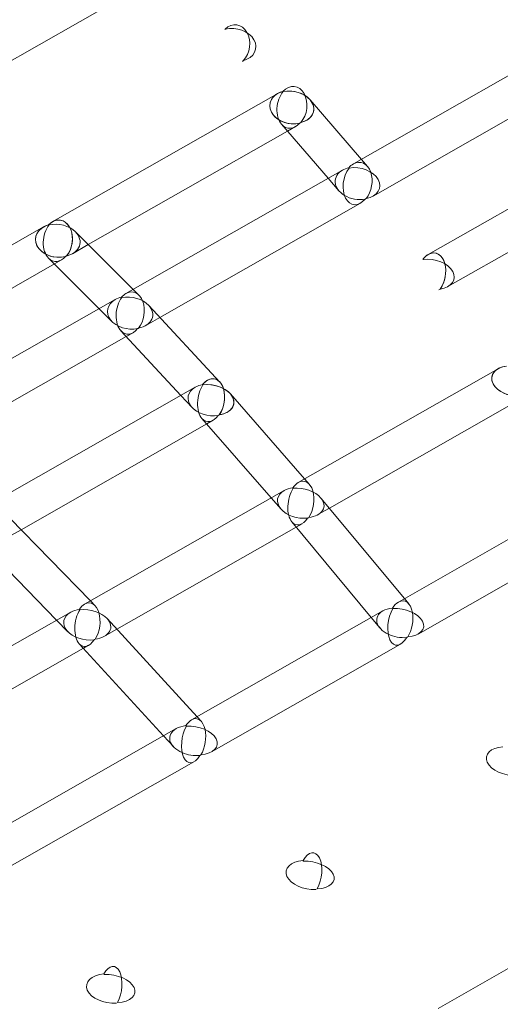
# Model space of a CAD drawing. Extents: x -5963 to 7145, y -3617 to 5998.
# Drawn here: x -1995 to -1791, y 1987 to 2406 of the extents above; entities that cross this region are included whole.
import ezdxf

# ---------------------------------------------------------------- set-up
doc = ezdxf.new("R2010")
doc.units = 0
doc.header["$LTSCALE"] = 350
doc.header["$MEASUREMENT"] = 0
doc.layers.get('0').update_dxf_attribs({"linetype": 'CONTINUOUS'})

# ---------------------------------------------------------------- blocks, each defined once
blk = doc.blocks.new('A$C60F7479F')
at = {"color": 0, "linetype": 'Continuous', "lineweight": 0}
for p, q in [((504.94, 6036.89), (-1514.33, 4886.39)), ((-870.26, 5126.62), (-778.13, 5179.12)), ((-861.89, 5112.99), (-774.18, 5162.97)), ((-997.97, 5102.11), (-902.41, 5156.56)), ((-888.63, 5153.89), (-866.82, 5128.58)), ((-900.79, 5143.51), (-880.97, 5120.52)), ((-982.87, 5092.32), (-898.23, 5140.54)), ((-898.23, 5140.54), (-894.83, 5142.48)), ((-838.44, 5088.15), (-749.84, 5138.63)), ((-866.82, 5128.58), (-864.23, 5125.58)), ((-966.87, 5071.58), (-874.85, 5124.01)), ((-830.07, 5074.52), (-745.64, 5122.62)), ((-880.97, 5120.52), (-876.38, 5115.19)), ((-952.46, 5061.39), (-867.29, 5109.92)), ((-1097.27, 5045.54), (-1001.87, 5099.9)), ((-988.34, 5097.8), (-963.83, 5073.31)), ((-989.59, 5088.49), (-982.87, 5092.32)), ((-999.71, 5086.56), (-978.24, 5065.1)), ((-997.27, 5084.12), (-994.27, 5085.83)), ((-1081.43, 5036.16), (-997.27, 5084.12)), ((-963.83, 5073.31), (-961.36, 5070.84)), ((-1063.31, 5016.63), (-971.45, 5068.97)), ((-978.24, 5065.1), (-972.71, 5059.58)), ((-957.17, 5066.48), (-927, 5033.94)), ((-958.48, 5057.96), (-952.46, 5061.39)), ((-968.97, 5055.68), (-943.54, 5028.27)), ((-1048.29, 5006.79), (-966.72, 5053.27)), ((-966.72, 5053.27), (-963.86, 5054.9)), ((-893.7, 4991.19), (-808.76, 5039.58)), ((-1025.76, 4981.42), (-937.45, 5031.74)), ((-943.54, 5028.27), (-938.77, 5023.12)), ((-922.48, 5028.9), (-890.96, 4992.75)), ((-880.45, 4980.34), (-803.97, 5023.91)), ((-934.59, 5018.46), (-905.13, 4984.68)), ((-932.56, 5016.13), (-929.86, 5017.66)), ((-1011.44, 4971.18), (-932.56, 5016.13)), ((-890.96, 4992.75), (-888.88, 4990.37)), ((-984.41, 4939.51), (-899.63, 4987.81)), ((-905.13, 4984.68), (-900.97, 4979.91)), ((-884.02, 4984.65), (-848.57, 4941.88)), ((-851.11, 4940.43), (-769.7, 4986.82)), ((-885.31, 4977.57), (-880.45, 4980.34)), ((-1016.19, 4976.06), (-981.95, 4940.9)), ((-970.72, 4928.91), (-894.55, 4972.3)), ((-896.38, 4974.51), (-862.67, 4933.85)), ((-894.55, 4972.3), (-892.06, 4973.72)), ((-842.74, 4926.81), (-762.17, 4972.71)), ((-1017.35, 4967.82), (-1011.44, 4971.18)), ((-1027.72, 4964.99), (-996.3, 4932.73)), ((-981.95, 4940.9), (-979.98, 4938.88)), ((-848.57, 4941.88), (-846.7, 4939.63)), ((-1074.87, 4887.96), (-990.31, 4936.14)), ((-938.96, 4890.38), (-857.72, 4936.67)), ((-862.67, 4933.85), (-859.03, 4929.46)), ((-996.3, 4932.73), (-991.49, 4927.78)), ((-974.82, 4933.4), (-936.67, 4891.68)), ((-976, 4925.9), (-970.72, 4928.91)), ((-986.69, 4922.69), (-950.91, 4883.57)), ((-984.96, 4920.79), (-982.72, 4922.07)), ((-930.57, 4876.76), (-850.17, 4922.57)), ((-1060.71, 4877.63), (-984.96, 4920.79)), ((-936.67, 4891.68), (-934.89, 4889.74)), ((-1026.55, 4840.47), (-945.53, 4886.64)), ((-950.91, 4883.57), (-946.73, 4879)), ((-1018.15, 4826.86), (-937.96, 4872.55)), ((-760.02, 4810.02), (-834.22, 4767.74))]:
    blk.add_line(p, q, dxfattribs=at)
for centre, major_axis, ratio, start_param, end_param in [((-920.97, 5177.12), (1.09, 8.58), 0.771014, 3.930049, 7.042296), ((-920.97, 5177.12), (1.09, 8.58), 0.771014, 3.930049, 7.042296), ((-920.97, 5177.12), (9.24, -1.42), 0.749711, 5.262274, 8.375372), ((-920.97, 5177.12), (9.24, -1.42), 0.749711, 5.262274, 8.375372), ((-920.97, 5177.12), (5.72, 5.59), 0.963681, 1.286152, 1.332676), ((-920.97, 5177.12), (5.72, 5.59), 0.963681, 1.286152, 1.332676), ((-920.97, 5177.12), (-3.96, 6.94), 0.054493, 6.044187, 6.049296), ((-920.97, 5177.12), (-3.96, 6.94), 0.054493, 6.044187, 6.049296), ((-920.97, 5177.12), (9.11, -1.16), 0.78812, 2.070581, 2.093501), ((-920.97, 5177.12), (9.11, -1.16), 0.78812, 2.070581, 2.093501), ((-920.97, 5177.12), (1.34, 8.73), 0.729972, 0.786367, 0.809972), ((-920.97, 5177.12), (1.34, 8.73), 0.729972, 0.786367, 0.809972), ((-920.97, 5177.12), (-3.96, 6.94), 0.054493, 5.991455, 5.997663), ((-920.97, 5177.12), (-3.96, 6.94), 0.054493, 5.991455, 5.997663), ((-920.97, 5177.12), (5.72, 5.59), 0.963681, 4.422094, 4.479934), ((-920.97, 5177.12), (5.72, 5.59), 0.963681, 4.422094, 4.479934), ((-896.48, 5150.75), (1.34, 8.73), 0.729676, 3.981533, 7.092886), ((-896.48, 5150.75), (1.34, 8.73), 0.729676, 3.981533, 7.092886), ((-896.48, 5150.75), (9.21, -1.41), 0.754864, 2.095069, 5.207194), ((-896.48, 5150.75), (9.21, -1.41), 0.754864, 2.380497, 5.207194), ((-896.48, 5150.75), (1.53, 8.89), 0.683387, 0.857489, 2.62924), ((-896.48, 5150.75), (1.53, 8.89), 0.683387, 0.857489, 2.62924), ((-896.48, 5150.75), (9.21, -1.41), 0.754864, 2.095069, 2.380497), ((-896.48, 5150.75), (5.96, 5.33), 0.948799, 1.328997, 1.374805), ((-896.48, 5150.75), (5.96, 5.33), 0.948799, 1.328997, 1.374805), ((-896.48, 5150.75), (1.34, 8.74), 0.724378, 0.812936, 0.836136), ((-896.48, 5150.75), (1.34, 8.74), 0.724378, 0.812936, 0.836136), ((-896.48, 5150.75), (9.34, -1.61), 0.717664, 2.086858, 2.109465), ((-896.48, 5150.75), (9.34, -1.61), 0.717664, 2.086858, 2.109465), ((-896.48, 5150.75), (-3.96, 6.94), 0.056074, 5.991371, 5.997758), ((-896.48, 5150.75), (-3.96, 6.94), 0.056074, 5.991371, 5.997758), ((-896.48, 5150.75), (9.24, -1.42), 0.749988, 2.06931, 2.091917), ((-896.48, 5150.75), (9.24, -1.42), 0.749988, 2.06931, 2.091917), ((-896.48, 5150.75), (1.53, 8.87), 0.68933, 0.830484, 0.853684), ((-896.48, 5150.75), (1.53, 8.87), 0.68933, 0.830484, 0.853684), ((-896.48, 5150.75), (-3.96, 6.94), 0.056074, 5.93805, 5.945563), ((-896.48, 5150.75), (-3.96, 6.94), 0.056074, 5.93805, 5.945563), ((-896.48, 5150.75), (9.37, -1.62), 0.71217, 5.25421, 8.366335), ((-896.48, 5150.75), (9.37, -1.62), 0.71217, 0.713308, 2.083149), ((-896.48, 5150.75), (9.37, -1.62), 0.71217, 5.25421, 6.996493), ((-896.48, 5150.75), (1.53, 8.89), 0.683387, 2.62924, 3.968841), ((-896.48, 5150.75), (1.53, 8.89), 0.683387, 2.62924, 3.968841), ((-896.48, 5150.75), (5.96, 5.33), 0.948799, 4.463646, 4.523354), ((-896.48, 5150.75), (5.96, 5.33), 0.948799, 4.463646, 4.523354), ((-868.58, 5118.38), (1.53, 8.87), 0.688978, 0.515842, 0.853347), ((-868.58, 5118.38), (1.53, 8.87), 0.688978, 0.515842, 0.853347), ((-868.58, 5118.38), (1.53, 8.87), 0.688978, 5.385157, 6.799027), ((-868.58, 5118.38), (1.53, 8.87), 0.688978, 5.385157, 6.799027), ((-868.58, 5118.38), (9.34, -1.61), 0.718153, 2.424143, 4.212041), ((-868.58, 5118.38), (9.34, -1.61), 0.718153, 2.424143, 4.212041), ((-868.58, 5118.38), (1.69, 9.04), 0.642582, 0.897668, 4.008025), ((-868.58, 5118.38), (1.69, 9.04), 0.642582, 0.897668, 4.008025), ((-868.58, 5118.38), (9.34, -1.61), 0.718153, 2.086638, 2.424143), ((-868.58, 5118.38), (9.34, -1.61), 0.718153, 2.086638, 2.424143), ((-868.58, 5118.38), (6.13, 5.13), 0.931071, 1.360031, 1.405191), ((-868.58, 5118.38), (6.13, 5.13), 0.931071, 1.360031, 1.405191), ((-868.58, 5118.38), (1.53, 8.89), 0.682849, 0.857259, 0.880089), ((-868.58, 5118.38), (1.53, 8.89), 0.682849, 0.857259, 0.880089), ((-868.58, 5118.38), (9.47, -1.77), 0.68152, 2.073568, 2.095898), ((-868.58, 5118.38), (9.47, -1.77), 0.68152, 2.073568, 2.095898), ((-868.58, 5118.38), (-3.96, 6.94), 0.057748, 5.937943, 5.94568), ((-868.58, 5118.38), (-3.96, 6.94), 0.057748, 5.937943, 5.94568), ((-868.58, 5118.38), (9.37, -1.62), 0.712501, 2.060483, 2.082813), ((-868.58, 5118.38), (9.37, -1.62), 0.712501, 2.060483, 2.082813), ((-868.58, 5118.38), (1.69, 9.02), 0.649327, 0.870344, 0.893174), ((-868.58, 5118.38), (1.69, 9.02), 0.649327, 0.870344, 0.893174), ((-868.58, 5118.38), (-3.96, 6.94), 0.057748, 5.883893, 5.892783), ((-868.58, 5118.38), (-3.96, 6.94), 0.057748, 5.883893, 5.892783), ((-868.58, 5118.38), (9.51, -1.78), 0.675273, 5.241316, 8.352357), ((-868.58, 5118.38), (9.51, -1.78), 0.675273, 5.241316, 8.352357), ((-868.58, 5118.38), (1.53, 8.87), 0.688978, 4.026176, 5.385157), ((-868.58, 5118.38), (1.53, 8.87), 0.688978, 4.026176, 5.385157), ((-868.58, 5118.38), (9.34, -1.61), 0.718153, 4.212041, 5.197679), ((-868.58, 5118.38), (9.34, -1.61), 0.718153, 4.212041, 5.197679), ((-868.58, 5118.38), (6.13, 5.13), 0.931071, 4.493315, 4.555103), ((-868.58, 5118.38), (6.13, 5.13), 0.931071, 4.493315, 4.555103), ((-995.93, 5094.08), (0.95, 8.7), 0.718774, 3.936521, 7.047778), ((-995.93, 5094.08), (0.95, 8.7), 0.718774, 0.479776, 0.764593), ((-995.93, 5094.08), (9.54, -1.28), 0.713665, 0.752348, 2.044829), ((-995.93, 5094.08), (9.54, -1.28), 0.713665, 0.752348, 2.044829), ((-995.93, 5094.08), (0.95, 8.7), 0.718774, 3.936521, 6.762961), ((-995.93, 5094.08), (9.38, -1.02), 0.754675, 2.050572, 5.162902), ((-995.93, 5094.08), (9.38, -1.02), 0.754675, 2.335389, 5.162902), ((-995.93, 5094.08), (1.19, 8.86), 0.67288, 0.818448, 2.66756), ((-995.93, 5094.08), (1.19, 8.86), 0.67288, 0.818448, 2.66756), ((-995.93, 5094.08), (9.38, -1.02), 0.754675, 2.050572, 2.335389), ((-995.93, 5094.08), (5.51, 5.79), 0.946777, 1.245553, 1.291279), ((-995.93, 5094.08), (5.51, 5.79), 0.946777, 1.245553, 1.291279), ((-995.93, 5094.08), (-0.95, -8.72), 0.713289, 3.909431, 3.932705), ((-995.93, 5094.08), (-0.95, -8.72), 0.713289, 3.909431, 3.932705), ((-995.93, 5094.08), (9.5, -1.28), 0.719143, 2.048512, 2.070962), ((-995.93, 5094.08), (9.5, -1.28), 0.719143, 2.048512, 2.070962), ((-995.93, 5094.08), (-3.96, 6.94), 0.078464, 5.991994, 5.998369), ((-995.93, 5094.08), (-3.96, 6.94), 0.078464, 5.991994, 5.998369), ((-995.93, 5094.08), (9.41, -1.03), 0.749789, 2.024992, 2.047443), ((-995.93, 5094.08), (9.41, -1.03), 0.749789, 2.024992, 2.047443), ((-995.93, 5094.08), (1.19, 8.85), 0.678992, 0.791358, 0.814632), ((-995.93, 5094.08), (1.19, 8.85), 0.678992, 0.791358, 0.814632), ((-995.93, 5094.08), (-3.96, 6.94), 0.078464, 5.93877, 5.946269), ((-995.93, 5094.08), (-3.96, 6.94), 0.078464, 5.93877, 5.946269), ((-995.93, 5094.08), (9.54, -1.28), 0.713665, 5.215685, 7.035533), ((-995.93, 5094.08), (9.54, -1.28), 0.713665, 5.215685, 7.035533), ((-837.1, 5079.72), (1.69, 9.02), 0.648915, 4.066704, 7.175949), ((-837.1, 5079.72), (1.69, 9.02), 0.648915, 5.347772, 6.785689), ((-995.93, 5094.08), (1.19, 8.86), 0.67288, 2.66756, 3.929705), ((-995.93, 5094.08), (1.19, 8.86), 0.67288, 2.66756, 3.929705), ((-995.93, 5094.08), (5.51, 5.79), 0.946777, 4.380218, 4.439817), ((-995.93, 5094.08), (5.51, 5.79), 0.946777, 4.380218, 4.439817), ((-837.1, 5079.72), (6.25, 4.98), 0.910391, 1.383371, 1.42797), ((-837.1, 5079.72), (6.25, 4.98), 0.910391, 1.383371, 1.42797), ((-837.1, 5079.72), (1.69, 9.02), 0.648915, 0.502504, 0.892764), ((-837.1, 5079.72), (-3.96, 6.94), 0.059525, 5.883761, 5.892925), ((-837.1, 5079.72), (-3.96, 6.94), 0.059525, 5.883761, 5.892925), ((-837.1, 5079.72), (9.5, -1.78), 0.67566, 2.046666, 2.068761), ((-837.1, 5079.72), (9.5, -1.78), 0.67566, 2.046666, 2.068761), ((-837.1, 5079.72), (1.82, 9.17), 0.609874, 0.907502, 0.930005), ((-837.1, 5079.72), (1.82, 9.17), 0.609874, 0.907502, 0.930005), ((-837.1, 5079.72), (-3.96, 6.94), 0.059525, 5.828818, 5.839163), ((-837.1, 5079.72), (-3.96, 6.94), 0.059525, 5.828818, 5.839163), ((-837.1, 5079.72), (9.64, -1.91), 0.638941, 5.225006, 8.334839), ((-837.1, 5079.72), (9.64, -1.91), 0.638941, 5.225006, 8.334839), ((-837.1, 5079.72), (1.69, 9.02), 0.648915, 4.066704, 5.347772), ((-965.17, 5063.35), (1.19, 8.85), 0.678448, 3.98709, 6.760574), ((-965.17, 5063.35), (1.19, 8.85), 0.678448, 3.98709, 6.760574), ((-837.1, 5079.72), (6.25, 4.98), 0.910391, 4.515214, 4.579321), ((-837.1, 5079.72), (6.25, 4.98), 0.910391, 4.515214, 4.579321), ((-965.17, 5063.35), (9.5, -1.28), 0.719793, 2.384978, 5.159412), ((-965.17, 5063.35), (9.5, -1.28), 0.719793, 2.384978, 5.159412), ((-965.17, 5063.35), (9.5, -1.28), 0.719793, 2.048185, 2.384978), ((-965.17, 5063.35), (9.5, -1.28), 0.719793, 2.048185, 2.384978), ((-965.17, 5063.35), (1.39, 9.01), 0.632189, 0.863241, 2.676826), ((-965.17, 5063.35), (1.39, 9.01), 0.632189, 0.863241, 2.676826), ((-965.17, 5063.35), (5.76, 5.55), 0.929168, 1.287238, 1.332324), ((-965.17, 5063.35), (5.76, 5.55), 0.929168, 1.287238, 1.332324), ((-965.17, 5063.35), (1.19, 8.87), 0.672142, 0.818103, 0.840993), ((-965.17, 5063.35), (1.19, 8.87), 0.672142, 0.818103, 0.840993), ((-965.17, 5063.35), (9.62, -1.48), 0.684551, 2.039932, 2.062127), ((-965.17, 5063.35), (9.62, -1.48), 0.684551, 2.039932, 2.062127), ((-965.17, 5063.35), (1.19, 8.85), 0.678448, 0.477388, 0.814181), ((-965.17, 5063.35), (1.19, 8.85), 0.678448, 0.477388, 0.814181), ((-965.17, 5063.35), (-3.96, 6.94), 0.080805, 5.93867, 5.946392), ((-965.17, 5063.35), (-3.96, 6.94), 0.080805, 5.93867, 5.946392), ((-965.17, 5063.35), (9.54, -1.28), 0.714159, 2.022188, 2.044384), ((-965.17, 5063.35), (9.54, -1.28), 0.714159, 2.022188, 2.044384), ((-965.17, 5063.35), (1.38, 8.99), 0.639098, 0.835846, 0.858737), ((-965.17, 5063.35), (1.38, 8.99), 0.639098, 0.835846, 0.858737), ((-965.17, 5063.35), (-3.96, 6.94), 0.080805, 5.884711, 5.893584), ((-965.17, 5063.35), (-3.96, 6.94), 0.080805, 5.884711, 5.893584), ((-965.17, 5063.35), (9.66, -1.49), 0.678341, 0.707555, 2.035563), ((-965.17, 5063.35), (9.66, -1.49), 0.678341, 0.707555, 2.035563), ((-965.17, 5063.35), (9.66, -1.49), 0.678341, 5.207521, 6.990741), ((-965.17, 5063.35), (9.66, -1.49), 0.678341, 5.207521, 6.990741), ((-965.17, 5063.35), (1.39, 9.01), 0.632189, 2.676826, 3.973517), ((-965.17, 5063.35), (1.39, 9.01), 0.632189, 2.676826, 3.973517), ((-965.17, 5063.35), (5.76, 5.55), 0.929168, 4.42054, 4.482222), ((-965.17, 5063.35), (5.76, 5.55), 0.929168, 4.42054, 4.482222), ((-801.81, 5034.35), (-9.6, 1.9), 0.646612, 5.198049, 8.30653), ((-801.81, 5034.35), (-9.6, 1.9), 0.646612, 5.641903, 8.30653), ((-801.81, 5034.35), (-9.6, 1.9), 0.646612, 5.198049, 5.641903), ((-930.83, 5026.31), (1.38, 9), 0.638465, 4.032191, 7.141374), ((-930.83, 5026.31), (1.38, 9), 0.638465, 5.378893, 7.141374), ((-930.83, 5026.31), (9.62, -1.48), 0.68531, 2.428985, 5.149529), ((-930.83, 5026.31), (9.62, -1.48), 0.68531, 2.428985, 5.149529), ((-930.83, 5026.31), (9.62, -1.48), 0.68531, 2.039532, 2.428985), ((-930.83, 5026.31), (9.62, -1.48), 0.68531, 2.039532, 2.428985), ((-930.83, 5026.31), (1.55, 9.16), 0.591838, 0.90442, 2.690632), ((-930.83, 5026.31), (1.55, 9.16), 0.591838, 0.90442, 2.690632), ((-930.83, 5026.31), (5.94, 5.34), 0.908619, 1.31888, 1.363414), ((-930.83, 5026.31), (5.94, 5.34), 0.908619, 1.31888, 1.363414), ((-930.83, 5026.31), (1.39, 9.02), 0.63133, 0.862821, 0.885371), ((-930.83, 5026.31), (1.39, 9.02), 0.63133, 0.862821, 0.885371), ((-930.83, 5026.31), (9.74, -1.65), 0.650361, 2.026856, 2.048839), ((-930.83, 5026.31), (9.74, -1.65), 0.650361, 2.026856, 2.048839), ((-930.83, 5026.31), (-3.96, 6.94), 0.083288, 5.884586, 5.893732), ((-930.83, 5026.31), (-3.96, 6.94), 0.083288, 5.884586, 5.893732), ((-930.83, 5026.31), (9.66, -1.49), 0.678919, 2.013035, 2.035018), ((-930.83, 5026.31), (9.66, -1.49), 0.678919, 2.013035, 2.035018), ((-930.83, 5026.31), (1.55, 9.14), 0.599549, 0.876642, 0.899192), ((-930.83, 5026.31), (1.55, 9.14), 0.599549, 0.876642, 0.899192), ((-930.83, 5026.31), (-3.96, 6.94), 0.083288, 5.829727, 5.840053), ((-930.83, 5026.31), (-3.96, 6.94), 0.083288, 5.829727, 5.840053), ((-930.83, 5026.31), (9.78, -1.66), 0.64341, 5.194946, 8.304943), ((-930.83, 5026.31), (9.78, -1.66), 0.64341, 0.666376, 2.021757), ((-930.83, 5026.31), (1.38, 9), 0.638465, 4.032191, 5.378893), ((-930.83, 5026.31), (9.78, -1.66), 0.64341, 5.194946, 6.949562), ((-930.83, 5026.31), (1.55, 9.16), 0.591838, 2.690632, 4.013602), ((-930.83, 5026.31), (1.55, 9.16), 0.591838, 2.690632, 4.013602), ((-930.83, 5026.31), (5.94, 5.34), 0.908619, 4.450742, 4.514748), ((-930.83, 5026.31), (5.94, 5.34), 0.908619, 4.450742, 4.514748), ((-892.68, 4982.57), (1.55, 9.14), 0.598819, 4.073765, 6.738764), ((-892.68, 4982.57), (1.55, 9.14), 0.598819, 4.073765, 6.738764), ((-892.68, 4982.57), (9.74, -1.65), 0.651237, 2.026375, 2.469332), ((-892.68, 4982.57), (9.74, -1.65), 0.651237, 2.026375, 2.469332), ((-892.68, 4982.57), (1.7, 9.32), 0.55174, 0.943219, 2.70794), ((-892.68, 4982.57), (1.7, 9.32), 0.55174, 0.943219, 2.70794), ((-892.68, 4982.57), (6.09, 5.18), 0.884989, 1.343443, 1.387536), ((-892.68, 4982.57), (6.09, 5.18), 0.884989, 1.343443, 1.387536), ((-892.68, 4982.57), (1.55, 9.17), 0.590849, 0.903917, 0.926183), ((-892.68, 4982.57), (1.55, 9.17), 0.590849, 0.903917, 0.926183), ((-892.68, 4982.57), (9.86, -1.8), 0.616509, 2.010323, 2.032149), ((-892.68, 4982.57), (9.86, -1.8), 0.616509, 2.010323, 2.032149), ((-892.68, 4982.57), (1.55, 9.14), 0.598819, 0.455578, 0.898536), ((-892.68, 4982.57), (1.55, 9.14), 0.598819, 0.455578, 0.898536), ((-892.68, 4982.57), (-3.96, 6.94), 0.085927, 5.829574, 5.840227), ((-892.68, 4982.57), (-3.96, 6.94), 0.085927, 5.829574, 5.840227), ((-892.68, 4982.57), (9.78, -1.66), 0.644076, 1.999276, 2.021102), ((-892.68, 4982.57), (9.78, -1.66), 0.644076, 1.999276, 2.021102), ((-892.68, 4982.57), (1.69, 9.29), 0.560262, 0.914964, 0.93723), ((-892.68, 4982.57), (1.69, 9.29), 0.560262, 0.914964, 0.93723), ((-892.68, 4982.57), (-3.96, 6.94), 0.085927, 5.773619, 5.785482), ((-892.68, 4982.57), (-3.96, 6.94), 0.085927, 5.773619, 5.785482), ((-892.68, 4982.57), (9.9, -1.81), 0.608804, 0.627577, 2.004449), ((-892.68, 4982.57), (9.9, -1.81), 0.608804, 0.627577, 2.004449), ((-892.68, 4982.57), (9.74, -1.65), 0.651237, 2.469332, 5.134995), ((-892.68, 4982.57), (9.74, -1.65), 0.651237, 2.469332, 5.134995), ((-892.68, 4982.57), (9.9, -1.81), 0.608804, 5.179014, 6.910762), ((-892.68, 4982.57), (9.9, -1.81), 0.608804, 5.179014, 6.910762), ((-892.68, 4982.57), (1.7, 9.32), 0.55174, 2.70794, 4.051176), ((-892.68, 4982.57), (1.7, 9.32), 0.55174, 2.70794, 4.051176), ((-892.68, 4982.57), (6.09, 5.18), 0.884989, 4.473782, 4.54039), ((-892.68, 4982.57), (6.09, 5.18), 0.884989, 4.473782, 4.54039), ((-983.37, 4930.9), (1.29, 9.11), 0.587146, 0.426212, 0.867982), ((-983.37, 4930.9), (1.29, 9.11), 0.587146, 0.426212, 0.867982), ((-983.37, 4930.9), (1.29, 9.11), 0.587146, 4.043238, 6.709397), ((-983.37, 4930.9), (1.29, 9.11), 0.587146, 4.043238, 6.709397), ((-850.44, 4931.62), (-9.85, 1.8), 0.617512, 5.151343, 5.648843), ((-850.44, 4931.62), (-9.85, 1.8), 0.617512, 5.151343, 5.648843), ((-850.44, 4931.62), (6.21, 5.04), 0.858096, 1.362774, 1.40657), ((-850.44, 4931.62), (6.21, 5.04), 0.858096, 1.362774, 1.40657), ((-850.44, 4931.62), (-1.7, -9.32), 0.550612, 4.084217, 4.106272), ((-850.44, 4931.62), (-1.7, -9.32), 0.550612, 4.084217, 4.106272), ((-850.44, 4931.62), (1.69, 9.29), 0.559429, 0.438954, 0.936454), ((-850.44, 4931.62), (1.69, 9.29), 0.559429, 0.438954, 0.936454), ((-850.44, 4931.62), (-3.96, 6.94), 0.088737, 5.773435, 5.785685), ((-850.44, 4931.62), (-3.96, 6.94), 0.088737, 5.773435, 5.785685), ((-850.44, 4931.62), (9.9, -1.8), 0.609566, 1.981928, 2.00367), ((-850.44, 4931.62), (9.9, -1.8), 0.609566, 1.981928, 2.00367), ((-850.44, 4931.62), (1.82, 9.44), 0.5211, 0.951642, 0.973696), ((-850.44, 4931.62), (1.82, 9.44), 0.5211, 0.951642, 0.973696), ((-850.44, 4931.62), (10.02, -1.94), 0.574408, 5.16036, 8.267433), ((-850.44, 4931.62), (10.02, -1.94), 0.574408, 5.16036, 8.267433), ((-850.44, 4931.62), (1.69, 9.29), 0.559429, 5.302928, 6.722139), ((-850.44, 4931.62), (1.69, 9.29), 0.559429, 5.302928, 6.722139), ((-983.37, 4930.9), (9.87, -1.39), 0.655076, 2.438778, 5.105781), ((-983.37, 4930.9), (9.87, -1.39), 0.655076, 2.438778, 5.105781), ((-983.37, 4930.9), (9.87, -1.39), 0.655076, 1.997008, 2.438778), ((-983.37, 4930.9), (9.87, -1.39), 0.655076, 1.997008, 2.438778), ((-983.37, 4930.9), (1.46, 9.28), 0.540085, 0.915506, 2.73434), ((-983.37, 4930.9), (1.46, 9.28), 0.540085, 0.915506, 2.73434), ((-983.37, 4930.9), (5.81, 5.49), 0.882822, 1.286461, 1.330482), ((-983.37, 4930.9), (5.81, 5.49), 0.882822, 1.286461, 1.330482), ((-983.37, 4930.9), (1.29, 9.13), 0.578985, 0.873364, 0.895654), ((-983.37, 4930.9), (1.29, 9.13), 0.578985, 0.873364, 0.895654), ((-983.37, 4930.9), (9.98, -1.57), 0.621522, 1.983893, 2.005624), ((-983.37, 4930.9), (9.98, -1.57), 0.621522, 1.983893, 2.005624), ((-983.37, 4930.9), (-3.96, 6.94), 0.110388, 5.830788, 5.841415), ((-983.37, 4930.9), (-3.96, 6.94), 0.110388, 5.830788, 5.841415), ((-983.37, 4930.9), (9.92, -1.4), 0.64796, 1.970032, 1.991763), ((-983.37, 4930.9), (9.92, -1.4), 0.64796, 1.970032, 1.991763), ((-983.37, 4930.9), (1.46, 9.25), 0.548785, 0.887225, 0.909515), ((-983.37, 4930.9), (1.46, 9.25), 0.548785, 0.887225, 0.909515), ((-983.37, 4930.9), (-3.96, 6.94), 0.110388, 5.774932, 5.786767), ((-983.37, 4930.9), (-3.96, 6.94), 0.110388, 5.774932, 5.786767), ((-983.37, 4930.9), (10.03, -1.58), 0.613874, 0.655291, 1.978049), ((-983.37, 4930.9), (10.03, -1.58), 0.613874, 0.655291, 1.978049), ((-850.44, 4931.62), (-9.85, 1.8), 0.617512, 5.648843, 7.438905), ((-850.44, 4931.62), (-9.85, 1.8), 0.617512, 5.648843, 7.438905), ((-850.44, 4931.62), (1.83, 9.47), 0.511756, 0.980489, 4.087064), ((-850.44, 4931.62), (1.83, 9.47), 0.511756, 0.980489, 4.087064), ((-850.44, 4931.62), (9.97, -1.93), 0.582884, 1.990946, 2.012687), ((-850.44, 4931.62), (9.97, -1.93), 0.582884, 1.990946, 2.012687), ((-850.44, 4931.62), (-3.96, 6.94), 0.088737, 5.716148, 5.729638), ((-850.44, 4931.62), (-3.96, 6.94), 0.088737, 5.716148, 5.729638), ((-850.44, 4931.62), (1.69, 9.29), 0.559429, 4.113064, 5.302928), ((-850.44, 4931.62), (1.69, 9.29), 0.559429, 4.113064, 5.302928), ((-983.37, 4930.9), (10.03, -1.58), 0.613874, 5.152462, 6.938476), ((-983.37, 4930.9), (10.03, -1.58), 0.613874, 5.152462, 6.938476), ((-850.44, 4931.62), (-9.85, 1.8), 0.617512, 1.15572, 1.97523), ((-850.44, 4931.62), (-9.85, 1.8), 0.617512, 1.15572, 1.97523), ((-850.44, 4931.62), (6.21, 5.04), 0.858096, 4.491498, 4.561036), ((-850.44, 4931.62), (6.21, 5.04), 0.858096, 4.491498, 4.561036), ((-983.37, 4930.9), (1.46, 9.28), 0.540085, 2.73434, 4.023435), ((-983.37, 4930.9), (1.46, 9.28), 0.540085, 2.73434, 4.023435), ((-983.37, 4930.9), (5.81, 5.49), 0.882822, 4.416827, 4.48331), ((-983.37, 4930.9), (5.81, 5.49), 0.882822, 4.416827, 4.48331), ((-938.26, 4881.58), (1.46, 9.26), 0.547652, 5.328886, 6.695522), ((-938.26, 4881.58), (1.46, 9.26), 0.547652, 5.328886, 6.695522), ((-938.26, 4881.58), (9.98, -1.57), 0.622766, 1.983134, 2.479341), ((-938.26, 4881.58), (9.98, -1.57), 0.622766, 1.983134, 2.479341), ((-938.26, 4881.58), (1.61, 9.43), 0.499882, 0.954945, 4.061511), ((-938.26, 4881.58), (1.61, 9.43), 0.499882, 0.954945, 4.061511), ((-938.26, 4881.58), (5.97, 5.32), 0.856127, 1.310697, 1.354438), ((-938.26, 4881.58), (5.97, 5.32), 0.856127, 1.310697, 1.354438), ((-938.26, 4881.58), (1.46, 9.28), 0.538645, 0.914713, 0.936782), ((-938.26, 4881.58), (1.46, 9.28), 0.538645, 0.914713, 0.936782), ((-938.26, 4881.58), (10.09, -1.72), 0.589184, 1.966781, 1.988453), ((-938.26, 4881.58), (10.09, -1.72), 0.589184, 1.966781, 1.988453), ((-938.26, 4881.58), (1.46, 9.26), 0.547652, 0.412337, 0.908545), ((-938.26, 4881.58), (1.46, 9.26), 0.547652, 0.412337, 0.908545), ((-938.26, 4881.58), (-3.96, 6.94), 0.113993, 5.774756, 5.786978), ((-938.26, 4881.58), (-3.96, 6.94), 0.113993, 5.774756, 5.786978), ((-938.26, 4881.58), (10.02, -1.58), 0.614883, 1.955407, 1.977079), ((-938.26, 4881.58), (10.02, -1.58), 0.614883, 1.955407, 1.977079), ((-938.26, 4881.58), (1.61, 9.4), 0.509404, 0.926086, 0.948155), ((-938.26, 4881.58), (1.61, 9.4), 0.509404, 0.926086, 0.948155), ((-938.26, 4881.58), (-3.96, 6.94), 0.113993, 5.717554, 5.731015), ((-938.26, 4881.58), (-3.96, 6.94), 0.113993, 5.717554, 5.731015), ((-938.26, 4881.58), (10.14, -1.73), 0.58078, 5.1361, 8.243295), ((-938.26, 4881.58), (10.14, -1.73), 0.58078, 5.1361, 8.243295), ((-938.26, 4881.58), (9.98, -1.57), 0.622766, 2.479341, 4.320705), ((-938.26, 4881.58), (9.98, -1.57), 0.622766, 2.479341, 4.320705), ((-938.26, 4881.58), (1.46, 9.26), 0.547652, 4.085164, 5.328886), ((-938.26, 4881.58), (1.46, 9.26), 0.547652, 4.085164, 5.328886), ((-938.26, 4881.58), (9.98, -1.57), 0.622766, 4.320705, 5.090329), ((-938.26, 4881.58), (9.98, -1.57), 0.622766, 4.320705, 5.090329), ((-938.26, 4881.58), (5.97, 5.32), 0.856127, 4.439451, 4.508875), ((-938.26, 4881.58), (5.97, 5.32), 0.856127, 4.439451, 4.508875), ((-803.73, 4872.81), (9.96, -1.93), 0.584025, 1.990271, 5.095592), ((-803.73, 4872.81), (9.96, -1.93), 0.584025, 1.990271, 5.095592), ((-888.7, 4824.4), (1.61, 9.41), 0.508122, 4.12519, 7.230205), ((-888.7, 4824.4), (1.61, 9.41), 0.508122, 4.12519, 7.230205), ((-888.7, 4824.4), (10.08, -1.72), 0.590597, 1.965885, 5.071296), ((-888.7, 4824.4), (10.08, -1.72), 0.590597, 1.965885, 5.071296), ((-888.7, 4824.4), (-3.96, 6.94), 0.117837, 5.658496, 5.731255), ((-888.7, 4824.4), (-3.96, 6.94), 0.117837, 5.658496, 5.731255), ((-888.7, 4824.4), (10.24, -1.87), 0.547668, 5.116962, 8.222374), ((-888.7, 4824.4), (10.24, -1.87), 0.547668, 5.116962, 8.222374), ((-973.4, 4776.15), (1.4, 9.37), 0.495302, 4.09954, 7.204579), ((-973.4, 4776.15), (1.4, 9.37), 0.495302, 4.09954, 7.204579), ((-973.4, 4776.15), (10.19, -1.52), 0.596647, 1.941976, 5.047486), ((-973.4, 4776.15), (10.19, -1.52), 0.596647, 1.941976, 5.047486), ((-973.4, 4776.15), (-3.96, 6.94), 0.143858, 5.660337, 5.732971), ((-973.4, 4776.15), (-3.96, 6.94), 0.143858, 5.660337, 5.732971), ((-973.4, 4776.15), (10.35, -1.69), 0.554814, 5.094945, 8.200456), ((-973.4, 4776.15), (10.35, -1.69), 0.554814, 5.094945, 8.200456)]:
    blk.add_ellipse(centre, major_axis=major_axis, ratio=ratio, start_param=start_param, end_param=end_param, dxfattribs=at)

msp = doc.modelspace()

# ---------------------------------------------------------------- block references
msp.add_blockref('A$C60F7479F', (-983.31, -2782.36, 833.82))

doc.saveas('drawing.dxf')
